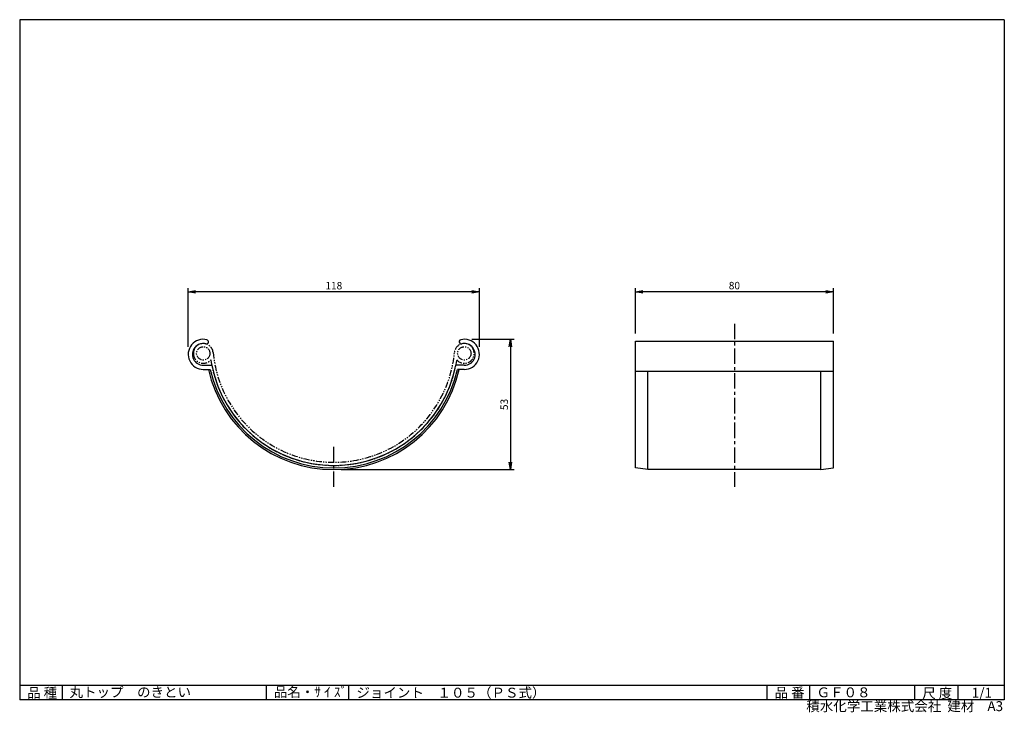
# Model space of a CAD drawing. Extents: x 5 to 403, y 2 to 282.
import ezdxf

# ---------------------------------------------------------------- set-up
doc = ezdxf.new("R2010")
doc.units = 0
doc.linetypes.add('CENTER', pattern=[2, 1.25, -0.25, 0.25, -0.25])
doc.linetypes.add('PHANTOM', pattern=[2.5, 1.25, -0.25, 0.25, -0.25, 0.25, -0.25])
doc.layers.get('0').update_dxf_attribs({"linetype": 'CONTINUOUS'})
doc.layers.get('DEFPOINTS').update_dxf_attribs({"linetype": 'CONTINUOUS'})
for name, color, linetype in [('CENTER_L', 1, 'CENTER'), ('NOKITOI', 8, 'PHANTOM'), ('SEIHIN', 3, 'CONTINUOUS'), ('SUNPOU', 4, 'CONTINUOUS'), ('ZUWAKU', 7, 'CONTINUOUS')]:
    doc.layers.add(name, color=color, linetype=linetype)
doc.styles.get("Standard").update_dxf_attribs({"font": 'TXT', "bigfont": 'bigfont.shx'})
doc.dimstyles.get("Standard").update_dxf_attribs({"dimtxt": 0.18, "dimasz": 0.18, "dimexe": 0.18, "dimexo": 0.0625, "dimgap": 0.09, "dimtad": 0, "dimtih": 1, "dimtoh": 1, "dimdec": 4, "dimzin": 0, "dimtxsty": 'STANDARD', "dimcen": 0.09, "dimazin": 3, "dimtfac": 1, "dimtdec": 4, "dimtofl": 0, "dimtmove": 0, "dimatfit": 3, "dimtolj": 1, "dimtzin": 0})

# ---------------------------------------------------------------- blocks, each defined once
blk = doc.blocks.new('_OPEN')
at = {"color": 0, "linetype": 'BYBLOCK'}
for p, q in [((-1, 0.17), (0, 0)), ((0, 0), (-1, -0.17)), ((0, 0), (-1, 0))]:
    blk.add_line(p, q, dxfattribs=at)
blk = doc.blocks.new('*D1')
at = {"color": 4, "linetype": 'BYBLOCK'}
for p, q in [((253.89, 164.17), (253.89, 182.58)), ((330.89, 181.08), (256.89, 181.08)), ((333.89, 164.17), (333.89, 182.58))]:
    blk.add_line(p, q, dxfattribs=at)
at = {"layer": 'DEFPOINTS', "color": 0, "linetype": 'BYBLOCK'}
for p in [(253.89, 181.08), (253.89, 161.17), (333.89, 161.17)]:
    blk.add_point(p, dxfattribs=at)
at = {"color": 4, "linetype": 'BYBLOCK', "xscale": 3, "yscale": 3, "zscale": 3, "rotation": 180}
blk.add_blockref('_OPEN', (253.89, 181.08), dxfattribs=at)
at = {"color": 4, "linetype": 'BYBLOCK', "xscale": 3, "yscale": 3, "zscale": 3}
blk.add_blockref('_OPEN', (333.89, 181.08), dxfattribs=at)
at = {"color": 4, "linetype": 'BYBLOCK', "insert": (293.89, 183.58), "char_height": 3, "attachment_point": 5}
blk.add_mtext('\\A1;80', dxfattribs=at)
blk = doc.blocks.new('*D2')
at = {"color": 4, "linetype": 'BYBLOCK'}
for p, q in [((73.12, 158.77), (73.12, 182.54)), ((187.82, 181.04), (76.12, 181.04)), ((190.82, 158.77), (190.82, 182.54))]:
    blk.add_line(p, q, dxfattribs=at)
at = {"layer": 'DEFPOINTS', "color": 0, "linetype": 'BYBLOCK'}
for p in [(73.12, 181.04), (73.12, 155.77), (190.82, 155.77)]:
    blk.add_point(p, dxfattribs=at)
at = {"color": 4, "linetype": 'BYBLOCK', "xscale": 3, "yscale": 3, "zscale": 3, "rotation": 180}
blk.add_blockref('_OPEN', (73.12, 181.04), dxfattribs=at)
at = {"color": 4, "linetype": 'BYBLOCK', "xscale": 3, "yscale": 3, "zscale": 3}
blk.add_blockref('_OPEN', (190.82, 181.04), dxfattribs=at)
at = {"color": 4, "linetype": 'BYBLOCK', "insert": (131.97, 183.54), "char_height": 3, "attachment_point": 5}
blk.add_mtext('\\A1;118', dxfattribs=at)
blk = doc.blocks.new('*D3')
at = {"color": 4, "linetype": 'BYBLOCK'}
for p, q in [((187.72, 161.87), (204.85, 161.87)), ((203.35, 158.87), (203.35, 112.17)), ((134.97, 109.17), (204.85, 109.17))]:
    blk.add_line(p, q, dxfattribs=at)
at = {"layer": 'DEFPOINTS', "color": 0, "linetype": 'BYBLOCK'}
for p in [(184.72, 161.87), (131.97, 109.17), (203.35, 109.17)]:
    blk.add_point(p, dxfattribs=at)
at = {"color": 4, "linetype": 'BYBLOCK', "xscale": 3, "yscale": 3, "zscale": 3}
for p, rotation in [((203.35, 161.87), 90), ((203.35, 109.17), 270)]:
    blk.add_blockref('_OPEN', p, dxfattribs=dict(at, rotation=rotation))
at = {"color": 4, "linetype": 'BYBLOCK', "insert": (200.85, 135.52), "char_height": 3, "attachment_point": 5, "rotation": 90}
blk.add_mtext('\\A1;53', dxfattribs=at)

msp = doc.modelspace()

# ---------------------------------------------------------------- linework, layer by layer
at = {"layer": 'CENTER_L', "color": 1, "linetype": 'CENTER', "ltscale": 5}
for p, q in [((293.89, 159.09), (293.89, 93.09)), ((131.97, 93.09), (131.97, 110.09))]:
    msp.add_line(p, q, dxfattribs=at)
at = {"layer": 'NOKITOI', "color": 8, "linetype": 'PHANTOM', "ltscale": 2}
for centre in [(79.21, 147.09), (184.73, 147.09)]:
    msp.add_circle(centre, 2.7, dxfattribs=at)
for centre, radius, start, end in [((79.21, 147.09), 4, 5.414, 185.4139), ((131.97, 152.09), 49, 185.4134, 354.5864), ((184.73, 147.09), 4, 121.7848, 174.5846), ((184.73, 147.09), 4, 220.2696, 121.784), ((79.21, 147.09), 4, 185.4139, 319.2528), ((131.97, 152.09), 50.3, 188.6765, 351.2915)]:
    msp.add_arc(centre, radius, start, end, dxfattribs=at)
at = {"layer": 'SEIHIN', "color": 3, "linetype": 'CONTINUOUS', "ltscale": 8}
for p, q in [((253.89, 152.09), (333.89, 152.09)), ((253.89, 100.79), (253.89, 152.09)), ((333.89, 100.79), (333.89, 152.09)), ((79.22, 142.29), (82.63, 142.29)), ((79.22, 140.59), (81.97, 140.59)), ((184.72, 142.29), (181.3, 142.29)), ((184.72, 140.59), (181.96, 140.59)), ((253.89, 139.89), (333.89, 139.89)), ((258.89, 100.09), (258.89, 139.89)), ((328.89, 100.09), (328.89, 139.89)), ((258.89, 100.09), (253.89, 100.79)), ((328.89, 100.09), (258.89, 100.09)), ((328.89, 100.09), (333.89, 100.79))]:
    msp.add_line(p, q, dxfattribs=at)
for centre, radius, start, end in [((79.22, 146.69), 6.1, 76.2257, 270), ((80.47, 151.79), 0.85, 256.2303, 76.2253), ((183.47, 151.79), 0.85, 103.7747, 283.7763), ((184.72, 146.69), 6.1, 270, 103.7743), ((79.22, 146.69), 4.4, 76.2249, 270), ((184.72, 146.69), 4.4, 270, 103.7738), ((131.97, 152.09), 52, 192.7768, 347.2232), ((131.97, 152.09), 51.3, 192.9542, 347.0458), ((131.97, 152.09), 50.3, 191.2348, 348.7652)]:
    msp.add_arc(centre, radius, start, end, dxfattribs=at)
at = {"layer": 'ZUWAKU', "color": 7, "linetype": 'CONTINUOUS'}
for p, q in [((5, 282), (5, 7)), ((403, 282), (5, 282)), ((403, 282), (403, 7)), ((403, 7), (5, 7))]:
    msp.add_line(p, q, dxfattribs=at)
at = {"layer": 'ZUWAKU', "color": 7, "ltscale": 10}
for p, q in [((5, 13), (403, 13)), ((22.25, 7), (22.25, 13)), ((104.73, 7), (104.73, 13)), ((138.03, 7), (138.03, 13)), ((307.14, 7), (307.14, 13)), ((324.36, 7), (324.36, 13)), ((366.88, 7), (366.88, 13)), ((384.34, 7), (384.34, 13))]:
    msp.add_line(p, q, dxfattribs=at)

# ---------------------------------------------------------------- texts
at = {"layer": 'ZUWAKU', "color": 7}
for s, p in [('品 種', (8, 7.87)), ('丸トップ\u3000のきとい', (25.15, 8.16)), ('品名・ｻ ｲ ｽﾞ', (107.7, 8.2)), ('ジョイント\u3000１０５（ＰＳ式）', (141.13, 7.93)), ('品 番', (310.14, 7.93)), ('ＧＦ０８', (327.1, 8.06)), ('尺 度', (369.82, 7.73)), ('1/1', (389.84, 7.89))]:
    msp.add_text(s, height=4, dxfattribs=at).set_placement(p)
at = {"layer": 'ZUWAKU', "color": 7, "ltscale": 10}
for s, p in [('積水化学工業株式会社  建材', (322.95, 2.45)), ('A3', (396.16, 2.48))]:
    msp.add_text(s, height=4, dxfattribs=at).set_placement(p)

# ---------------------------------------------------------------- dimensions: what is measured, and where the dimension line sits
at = {"layer": 'SUNPOU', "linetype": 'CONTINUOUS'}
for base, p1, p2, picture, middle in [((73.12, 171.96), (190.82, 146.69), (73.12, 146.69), '*D2', (131.97, 174.46)), ((253.89, 172), (333.89, 152.09), (253.89, 152.09), '*D1', (293.89, 174.5))]:
    dim = msp.add_linear_dim(base=base, p1=p1, p2=p2, dimstyle='STANDARD', override={"dimtxt": 3, "dimasz": 3, "dimexe": 1.5, "dimexo": 3, "dimgap": 1, "dimtad": 3, "dimtih": 0, "dimtoh": 0, "dimdec": 0, "dimblk1": 'OPEN', "dimblk2": 'OPEN', "dimsah": 1, "dimcen": 150, "dimclrd": 4, "dimclre": 4, "dimclrt": 4, "dimtdec": 2, "dimtofl": 1}, dxfattribs=at)
    dim.commit()
    dim.dimension.update_dxf_attribs({"geometry": picture, "text_midpoint": middle, "insert": (0, -9.08)})
dim = msp.add_linear_dim(base=(203.35, 100.09), p1=(184.72, 152.79), p2=(131.97, 100.09), angle=90, dimstyle='STANDARD', override={"dimtxt": 3, "dimasz": 3, "dimexe": 1.5, "dimexo": 3, "dimgap": 1, "dimtad": 3, "dimtih": 0, "dimtoh": 0, "dimdec": 0, "dimblk1": 'OPEN', "dimblk2": 'OPEN', "dimsah": 1, "dimcen": 150, "dimclrd": 4, "dimclre": 4, "dimclrt": 4, "dimtdec": 2, "dimtofl": 1}, dxfattribs=at)
dim.commit()
dim.dimension.update_dxf_attribs({"geometry": '*D3', "text_midpoint": (200.85, 126.44), "insert": (0, -9.08)})

doc.saveas('drawing.dxf')
